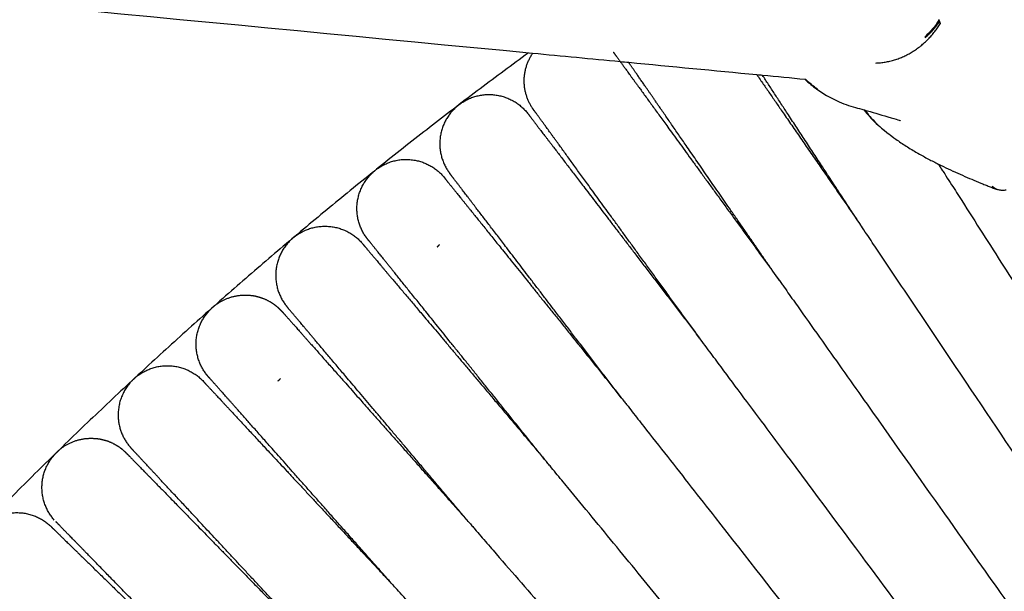
# Model space of a CAD drawing. Units: millimetres. Extents: x 197586 to 219846, y 3015 to 17841.
# Drawn here: x 209496 to 209610, y 11514 to 11580 of the extents above; entities that cross this region are included whole.
import ezdxf

# ---------------------------------------------------------------- set-up
doc = ezdxf.new("R2010")
doc.units = ezdxf.units.MM
doc.dimstyles.new('Qitele', dxfattribs={"dimscale": 85, "dimtxt": 4, "dimasz": 5, "dimexe": 4, "dimexo": 0, "dimgap": 3, "dimtad": 1, "dimdec": 0, "dimrnd": 10, "dimzin": 1, "dimtxsty": 'Standard', "dimblk": 'OBLIQUE', "dimcen": 5, "dimdle": 4, "dimclrd": 256, "dimclre": 256, "dimclrt": 256, "dimadec": 0, "dimazin": 0, "dimtfac": 1, "dimtdec": 0, "dimtmove": 0, "dimatfit": 3, "dimldrblk": 'OBLIQUE', "dimfxl": 6, "dimfxlon": 1, "dimlwd": 40, "dimlwe": 30, "dimarcsym": 0})

# ---------------------------------------------------------------- blocks, each defined once
blk = doc.blocks.new('_Oblique')
at = {"color": 0, "linetype": 'ByBlock', "lineweight": -2}
blk.add_line((-0.5, -0.5), (0.5, 0.5), dxfattribs=at)
blk = doc.blocks.new('*D18')
at = {"lineweight": 30, "transparency": 16777216}
for p, q in [((205330.37, 15427.26), (205330.37, 16277.26)), ((211957.96, 15427.26), (211957.96, 16277.26))]:
    blk.add_line(p, q, dxfattribs=at)
at = {"lineweight": 40, "transparency": 16777216}
blk.add_line((204990.37, 15937.26), (212297.96, 15937.26), dxfattribs=at)
at = {"layer": 'Defpoints', "color": 0, "transparency": 16777216}
for p in [(211957.96, 15937.26), (205330.37, 10572.86), (211957.96, 10572.84)]:
    blk.add_point(p, dxfattribs=at)
at = {"lineweight": 40, "transparency": 16777216, "xscale": 425, "yscale": 425, "zscale": 425, "rotation": 180}
blk.add_blockref('_Oblique', (205330.37, 15937.26), dxfattribs=at)
at = {"lineweight": 40, "transparency": 16777216, "xscale": 425, "yscale": 425, "zscale": 425}
blk.add_blockref('_Oblique', (211957.96, 15937.26), dxfattribs=at)
at = {"transparency": 16777216, "insert": (208748.19, 16417.18), "char_height": 365.5, "attachment_point": 5}
blk.add_mtext('6630', dxfattribs=at)
blk = doc.blocks.new('*D22')
at = {"lineweight": 30, "transparency": 16777216}
for p, q in [((202718.97, 16303.33), (202718.97, 17153.33)), ((214569.36, 16303.33), (214569.36, 17153.33))]:
    blk.add_line(p, q, dxfattribs=at)
at = {"lineweight": 40, "transparency": 16777216}
blk.add_line((202378.97, 16813.33), (214909.36, 16813.33), dxfattribs=at)
at = {"layer": 'Defpoints', "color": 0, "transparency": 16777216}
for p in [(214569.36, 16813.33), (202718.97, 10284.13), (214569.36, 10284.13)]:
    blk.add_point(p, dxfattribs=at)
at = {"lineweight": 40, "transparency": 16777216, "xscale": 425, "yscale": 425, "zscale": 425, "rotation": 180}
blk.add_blockref('_Oblique', (202718.97, 16813.33), dxfattribs=at)
at = {"lineweight": 40, "transparency": 16777216, "xscale": 425, "yscale": 425, "zscale": 425}
blk.add_blockref('_Oblique', (214569.36, 16813.33), dxfattribs=at)
at = {"transparency": 16777216, "insert": (208644.17, 17293.26), "char_height": 365.5, "attachment_point": 5}
blk.add_mtext('11850', dxfattribs=at)

msp = doc.modelspace()

# ---------------------------------------------------------------- linework, layer by layer
at = {"color": 0, "lineweight": -3}
for points, degree in [([(209555.76, 11576.27), (209483.13, 11583.23), (209410.5, 11590.18), (209337.87, 11597.13)], 3), ([(209602.84, 11580.19), (209602.38, 11579.43), (209601.82, 11578.76), (209601.2, 11578.2)], 3), ([(209602.84, 11580.08), (209602.9, 11579.9), (209602.96, 11579.72)], 2), ([(209601.24, 11578.12), (209601.22, 11578.15), (209601.21, 11578.17), (209601.2, 11578.2)], 3), ([(209565.93, 11575.3), (209562.54, 11575.63), (209559.15, 11575.95), (209555.76, 11576.27)], 3), ([(209566.91, 11575.21), (209566.58, 11575.24), (209566.26, 11575.27), (209565.93, 11575.3)], 3), ([(209581.74, 11573.79), (209576.8, 11574.26), (209571.85, 11574.73), (209566.91, 11575.21)], 3), ([(209582.39, 11573.73), (209582.17, 11573.75), (209581.96, 11573.77), (209581.74, 11573.79)], 3), ([(209587.33, 11573.25), (209585.68, 11573.41), (209584.03, 11573.57), (209582.39, 11573.73)], 3), ([(209587.33, 11573.25), (209587.75, 11572.86), (209588.19, 11572.5), (209588.64, 11572.17)], 3), ([(209587.39, 11573.25), (209587.37, 11573.25), (209587.35, 11573.25), (209587.33, 11573.25)], 3), ([(209588.75, 11572.12), (209588.27, 11572.47), (209587.82, 11572.84), (209587.39, 11573.25)], 3), ([(209593.15, 11570.01), (209593.47, 11569.92), (209593.79, 11569.83), (209594.12, 11569.74)], 3), ([(209594.12, 11569.74), (209594.16, 11569.73), (209594.19, 11569.72), (209594.23, 11569.71)], 3), ([(209598.29, 11568.5), (209598.31, 11568.49), (209598.32, 11568.48), (209598.32, 11568.48)], 3), ([(209597.59, 11566.51), (209597.62, 11566.48), (209597.66, 11566.46), (209597.69, 11566.43)], 3), ([(209602.74, 11563.46), (209602.75, 11563.45), (209602.76, 11563.45), (209602.77, 11563.44)], 3), ([(209609.57, 11560.51), (209609.36, 11560.59), (209609.16, 11560.71), (209608.98, 11560.86)], 3), ([(209517.64, 11538.27), (209517.64, 11538.27), (209517.65, 11538.27), (209517.65, 11538.27)], 3), ([(209508.73, 11529.96), (209508.72, 11529.96), (209508.72, 11529.97), (209508.72, 11529.97)], 3), ([(209509.3, 11530.51), (209509.3, 11530.51), (209509.29, 11530.51), (209509.29, 11530.51)], 3)]:
    msp.add_open_spline(points, degree=degree, dxfattribs=at)
for points, weights, degree in [([(209595.5, 11575.16), (209600.27, 11575.34), (209602.96, 11579.72)], [0.859895694918, 0.8230797119, 1], 2), ([(209602.84, 11580.08), (209602.16, 11578.97), (209601.22, 11578.1)], [1, 0.944288660059, 0.909771322056], 2), ([(209601.24, 11578.12), (209602.18, 11578.92), (209602.88, 11579.98)], [0.940095196182, 0.955299449116, 0.990885210291], 2), ([(209555.24, 11576.32), (209509.34, 11542.65), (209471.99, 11499.69)], [0.91871292714, 0.891226258934, 0.87533446953], 2), ([(209555.71, 11569.98), (209553.65, 11573.14), (209555.76, 11576.27)], [1, 0.799045272458, 0.919164866655], 2), ([(209593.7, 11556.46), (209589.47, 11562.91), (209585.57, 11568.87), (209582.39, 11573.73)], [1.0972029375, 1.03379131776, 1.00140525358, 1.00004474498], 3), ([(209547.25, 11570.34), (209547.41, 11570.46), (209547.58, 11570.58)], [1, 0.999364155865, 1], 2), ([(209547.58, 11570.58), (209552.02, 11573.49), (209555.24, 11569.27)], [1, 0.731858933689, 1], 2), ([(209546.94, 11570.08), (209543.15, 11566.74), (209546.02, 11562.58)], [1, 0.748451995139, 1], 2), ([(209547.25, 11570.34), (209547.09, 11570.22), (209546.94, 11570.08)], [1, 0.999363515825, 1], 2), ([(209555.87, 11569.75), (209555.79, 11569.86), (209555.71, 11569.98)], [0.999984552046, 0.999703172368, 1], 2), ([(209537.24, 11562.47), (209537.39, 11562.61), (209537.55, 11562.74)], [1, 0.99936351582, 1], 2), ([(209537.88, 11562.98), (209537.71, 11562.87), (209537.55, 11562.74)], [1, 0.999364155861, 1], 2), ([(209546.02, 11562.58), (209546.1, 11562.47), (209546.18, 11562.35)], [1, 0.999695514095, 1], 2), ([(209602.74, 11563.46), (209602.9, 11563.2), (209603.07, 11562.94), (209603.24, 11562.68)], [0.929926164101, 0.932122065107, 0.934365318655, 0.936655924744], 3), ([(209603.24, 11562.68), (209603.09, 11562.94), (209602.93, 11563.19), (209602.77, 11563.44)], [1.09736178676, 1.09478341288, 1.09225625015, 1.08978029857], 3), ([(209603.24, 11562.68), (209603.25, 11562.68), (209603.25, 11562.67), (209603.26, 11562.66)], [0.936655924744, 0.936724087616, 0.936792292419, 0.936860539154], 3), ([(209603.26, 11562.66), (209603.25, 11562.67), (209603.25, 11562.68), (209603.24, 11562.68)], [1.09760094645, 1.09752117766, 1.09744145776, 1.09736178676], 3), ([(209536.5, 11554.95), (209533.54, 11559.04), (209537.24, 11562.47)], [1, 0.748451995125, 1], 2), ([(209545.57, 11561.86), (209545.56, 11561.86), (209545.56, 11561.87)], [0.972758092762, 0.972543203921, 0.972328702457], 2), ([(209528.35, 11555.16), (209532.64, 11558.28), (209536.06, 11554.24)], [1, 0.732240501843, 0.999241590132], 2), ([(209527.73, 11554.64), (209524.12, 11551.11), (209527.18, 11547.1)], [1, 0.748451995092, 1], 2), ([(209528.03, 11554.91), (209527.88, 11554.78), (209527.73, 11554.64)], [1, 0.999363515824, 1], 2), ([(209528.03, 11554.91), (209528.19, 11555.04), (209528.35, 11555.16)], [1, 0.999364155864, 1], 2), ([(209536.68, 11554.73), (209536.59, 11554.84), (209536.5, 11554.95)], [1, 0.99969610735, 1], 2), ([(209544.69, 11553.85), (209544.85, 11553.98), (209544.99, 11554.12)], [0.972354704406, 0.959528563176, 0.948087170091], 2), ([(209584.33, 11549.97), (209584.32, 11549.98), (209584.32, 11549.98), (209584.32, 11549.98)], [0.936606849345, 0.936575921006, 0.936545001305, 0.936514090242], 3), ([(209518.04, 11539.02), (209514.89, 11542.96), (209518.42, 11546.57)], [1, 0.748451995135, 1], 2), ([(209518.42, 11546.57), (209518.56, 11546.71), (209518.71, 11546.85)], [1, 0.999363515825, 1], 2), ([(209519.03, 11547.11), (209518.86, 11546.98), (209518.71, 11546.85)], [1, 0.999364155864, 1], 2), ([(209527.18, 11547.1), (209527.26, 11546.99), (209527.35, 11546.88)], [1, 0.999695722408, 1], 2), ([(209575.1, 11543.28), (209575.1, 11543.28), (209575.1, 11543.29), (209575.1, 11543.29)], [1.09720294332, 1.09718686547, 1.09717078961, 1.09715471575], 3), ([(209509.89, 11538.83), (209514.03, 11542.16), (209517.64, 11538.27)], [1, 0.731869958884, 1], 2), ([(209509.59, 11538.56), (209509.73, 11538.7), (209509.89, 11538.83)], [1, 0.999364155865, 1], 2), ([(209518.22, 11538.8), (209518.13, 11538.91), (209518.04, 11539.02)], [1, 0.999695542717, 1], 2), ([(209526.27, 11538.32), (209526.37, 11538.41), (209526.47, 11538.5), (209526.56, 11538.6)], [0.94544838798, 0.937140004918, 0.92927980956, 0.921867801906], 3), ([(209509.59, 11538.56), (209509.44, 11538.43), (209509.3, 11538.28)], [1, 0.999363515825, 1], 2), ([(209509.11, 11530.72), (209509.2, 11530.61), (209509.29, 11530.51)], [0.955252219196, 0.963459305282, 0.972328702458], 2), ([(209653.18, 11531.04), (209592.58, 11497.31), (209546.09, 11445.85)], [0.955030489515, 0.903449899946, 0.878087612324], 2), ([(209500.37, 11522.21), (209497.03, 11525.99), (209500.38, 11529.77)], [1, 0.748451995146, 1], 2), ([(209500.38, 11529.77), (209500.52, 11529.92), (209500.66, 11530.06)], [1, 0.999363515826, 1], 2), ([(209500.66, 11530.06), (209500.76, 11530.16), (209500.86, 11530.25), (209500.96, 11530.34)], [0.688786585627, 0.694980221062, 0.701515816836, 0.708393372947], 3), ([(209509.29, 11530.51), (209509.29, 11530.51), (209509.3, 11530.51)], [0.972328702458, 0.972480384929, 0.972632261107], 2), ([(209492.24, 11521.63), (209496.21, 11525.15), (209500.01, 11521.45)], [1, 0.731869181723, 1], 2), ([(209500.57, 11522), (209500.57, 11522), (209500.56, 11522.01)], [0.999756778629, 0.999878194414, 1], 2), ([(209539.91, 11514.32), (209539.91, 11514.32), (209539.91, 11514.32), (209539.91, 11514.32)], [1.0972029411, 1.09719262861, 1.09718231695, 1.0971720061], 3), ([(209539.91, 11514.32), (209539.91, 11514.32), (209539.91, 11514.32), (209539.91, 11514.32)], [1.09718135957, 1.0971885373, 1.09719571543, 1.09720289396], 3)]:
    msp.add_rational_spline(points, weights, degree=degree, dxfattribs=at)
for points, weights, degree, knots in [([(209565.1, 11576.43), (209565.11, 11576.42), (209565.13, 11576.39), (209565.16, 11576.35), (209565.21, 11576.29), (209565.32, 11576.13), (209565.4, 11576.03), (209565.76, 11575.52), (209566.18, 11574.95), (209567.92, 11572.56), (209569.7, 11570.11), (209571.96, 11566.99), (209575.4, 11562.25), (209579.67, 11556.38), (209584.31, 11549.99)], [0.853552525027, 0.853552525027, 0.853552525027, 0.853552525027, 0.853552525027, 0.853552525027, 0.853552525027, 0.853552525027, 0.853552525027, 0.853552525027, 0.853552525027, 0.853552525027, 0.853552525027, 0.881180788212, 0.936437314583], 3, [9.124079, 9.124079, 9.124079, 9.124079, 9.610752, 9.610752, 12.168418, 12.168418, 14.781103, 14.781103, 22.923995, 22.923995, 40.127263, 40.127263, 40.127263, 64.305624, 64.305624, 64.305624, 64.305624]), ([(209584.31, 11549.99), (209579.83, 11556.49), (209575.7, 11562.46), (209572.38, 11567.29), (209570.19, 11570.46), (209568.47, 11572.95), (209567.18, 11574.81), (209567.04, 11575.02), (209566.91, 11575.21)], [0.936439032746, 0.881181937978, 0.853553390593, 0.853553390593, 0.853553390593, 0.853553390593, 0.853553390593, 0.853553390593, 0.853553390593], 3, [80.3285, 80.3285, 80.3285, 80.3285, 104.506973, 104.506973, 104.506973, 120.934859, 120.934859, 123.11263, 123.11263, 123.11263, 123.11263]), ([(209581.74, 11573.79), (209581.74, 11573.78), (209581.75, 11573.77), (209581.76, 11573.76), (209585.09, 11568.93), (209589.21, 11562.96), (209593.7, 11556.45)], [1, 1, 1, 1, 1, 1.03240096345, 1.09720289035], 3, [40.075726, 40.075726, 40.075726, 40.075726, 40.124862, 40.124862, 40.124862, 64.315323, 64.315323, 64.315323, 64.315323]), ([(209575.1, 11543.29), (209570.45, 11549.68), (209566.19, 11555.55), (209562.74, 11560.29), (209560.48, 11563.41), (209558.7, 11565.86), (209556.96, 11568.25), (209556.54, 11568.83), (209556.18, 11569.33), (209556.1, 11569.43), (209555.99, 11569.59), (209555.94, 11569.65), (209555.9, 11569.71), (209555.89, 11569.72), (209555.88, 11569.73), (209555.87, 11569.75), (209555.87, 11569.75)], [1.09715471575, 1.03238490525, 1, 1, 1, 1, 1, 1, 1, 1, 1, 1, 1, 1, 1, 1, 1], 3, [71.546603, 71.546603, 71.546603, 71.546603, 95.731069, 95.731069, 95.731069, 112.758622, 112.758622, 120.818343, 120.818343, 123.404341, 123.404341, 125.935883, 125.935883, 127.172926, 127.172926, 127.188825, 127.188825, 127.188825, 127.188825]), ([(209555.24, 11569.27), (209555.24, 11569.27), (209555.25, 11569.26), (209555.26, 11569.25), (209555.27, 11569.24), (209555.31, 11569.18), (209555.36, 11569.12), (209555.48, 11568.96), (209555.55, 11568.86), (209555.93, 11568.37), (209556.36, 11567.8), (209558.16, 11565.45), (209559.99, 11563.05), (209562.33, 11559.99), (209565.89, 11555.33), (209570.3, 11549.56), (209575.1, 11543.28)], [1, 1, 1, 1, 1, 1, 1, 1, 1, 1, 1, 1, 1, 1, 1, 1.03240096539, 1.09720289618], 3, [8.679491, 8.679491, 8.679491, 8.679491, 8.720913, 8.720913, 9.956617, 9.956617, 12.485416, 12.485416, 15.068613, 15.068613, 23.119602, 23.119602, 40.128709, 40.128709, 40.128709, 64.319171, 64.319171, 64.319171, 64.319171]), ([(209537.88, 11562.98), (209539.82, 11564.33), (209542.14, 11563.9), (209544.23, 11563.52), (209545.56, 11561.87)], [1, 0.853553390593, 0.853553390593, 0.853553390593, 0.972328702457], 2, [0, 0, 0, 4.720489, 4.720489, 8.971678, 8.971678, 8.971678]), ([(209545.56, 11561.86), (209545.57, 11561.86), (209545.57, 11561.86), (209545.58, 11561.84), (209545.59, 11561.83), (209545.64, 11561.77), (209545.68, 11561.72), (209545.81, 11561.56), (209545.88, 11561.46), (209546.27, 11560.98), (209546.72, 11560.42), (209548.57, 11558.12), (209550.46, 11555.76), (209552.88, 11552.76), (209556.54, 11548.19), (209561.09, 11542.53), (209566.03, 11536.38)], [1, 1, 1, 1, 1, 1, 1, 1, 1, 1, 1, 1, 1, 1, 1, 1.0323493622, 1.09704808659], 3, [9.120246, 9.120246, 9.120246, 9.120246, 9.718363, 9.718363, 10.914691, 10.914691, 13.362904, 13.362904, 15.863781, 15.863781, 23.658207, 23.658207, 40.125279, 40.125279, 40.125279, 64.29647, 64.29647, 64.29647, 64.29647]), ([(209566.03, 11536.38), (209561.24, 11542.65), (209556.83, 11548.42), (209553.28, 11553.07), (209550.94, 11556.13), (209549.1, 11558.53), (209547.31, 11560.88), (209546.87, 11561.45), (209546.5, 11561.94), (209546.42, 11562.04), (209546.3, 11562.2), (209546.26, 11562.26), (209546.21, 11562.32), (209546.2, 11562.33), (209546.19, 11562.34), (209546.18, 11562.36), (209546.18, 11562.36)], [0.936390375676, 0.881165718954, 0.853553390593, 0.853553390593, 0.853553390593, 0.853553390593, 0.853553390593, 0.853553390593, 0.853553390593, 0.853553390593, 0.853553390593, 0.853553390593, 0.853553390593, 0.853553390593, 0.853553390593, 0.853553390593, 0.853553390593], 3, [80.3356, 80.3356, 80.3356, 80.3356, 104.506976, 104.506976, 104.506976, 121.511012, 121.511012, 129.559601, 129.559601, 132.142028, 132.142028, 134.670074, 134.670074, 135.90541, 135.90541, 135.95423, 135.95423, 135.95423, 135.95423]), ([(209557.14, 11529.24), (209552.2, 11535.4), (209547.66, 11541.05), (209543.99, 11545.62), (209541.58, 11548.63), (209539.68, 11550.98), (209537.83, 11553.29), (209537.39, 11553.84), (209537, 11554.33), (209536.92, 11554.43), (209536.8, 11554.58), (209536.75, 11554.64), (209536.7, 11554.69), (209536.69, 11554.71), (209536.68, 11554.72), (209536.68, 11554.72), (209536.68, 11554.73)], [0.936357795698, 0.881154858962, 0.853553390593, 0.853553390593, 0.853553390593, 0.853553390593, 0.853553390593, 0.853553390593, 0.853553390593, 0.853553390593, 0.853553390593, 0.853553390593, 0.853553390593, 0.853553390593, 0.853553390593, 0.853553390593, 0.853553390593], 3, [80.340349, 80.340349, 80.340349, 80.340349, 104.506971, 104.506971, 104.506971, 120.973984, 120.973984, 128.768381, 128.768381, 131.26925, 131.26925, 133.717454, 133.717454, 134.913778, 134.913778, 135.511918, 135.511918, 135.511918, 135.511918]), ([(209536.06, 11554.23), (209536.06, 11554.23), (209536.11, 11554.18), (209536.14, 11554.14), (209536.19, 11554.08), (209536.32, 11553.93), (209536.4, 11553.83), (209536.8, 11553.36), (209537.26, 11552.81), (209539.16, 11550.55), (209541.11, 11548.24), (209543.6, 11545.3), (209547.37, 11540.82), (209552.05, 11535.27), (209557.14, 11529.24)], [1, 1, 1, 1, 1, 1, 1, 1, 1, 1, 1, 1, 1, 1.03233650724, 1.09700952173], 3, [8.724594, 8.724594, 8.724594, 8.724594, 9.000767, 9.000767, 11.610126, 11.610126, 14.275615, 14.275615, 22.583083, 22.583083, 40.134045, 40.134045, 40.134045, 64.300433, 64.300433, 64.300433, 64.300433]), ([(209519.03, 11547.11), (209520.21, 11548.01), (209521.68, 11548.44), (209523.24, 11548.23), (209523.88, 11548.15), (209524.51, 11547.95), (209525.42, 11547.48), (209525.74, 11547.28), (209526.13, 11546.97), (209526.22, 11546.89), (209526.42, 11546.7), (209526.64, 11546.47), (209526.76, 11546.36)], [0.999998943889, 0.902367997959, 0.853552524994, 0.853552524994, 0.853552524994, 0.853552524994, 0.853552524994, 0.853552524994, 0.853552524994, 0.853552524994, 0.853552524994, 0.853552524994, 0.853552524994], 3, [0.000001, 0.000001, 0.000001, 0.000001, 4.591238, 4.591238, 4.591238, 6.62839, 6.62839, 7.798252, 7.798252, 8.175037, 8.175037, 8.67156, 8.67156, 8.67156, 8.67156]), ([(209548.44, 11521.88), (209543.35, 11527.92), (209538.67, 11533.47), (209534.89, 11537.95), (209532.4, 11540.89), (209530.45, 11543.2), (209528.55, 11545.46), (209528.09, 11546.01), (209527.69, 11546.48), (209527.6, 11546.58), (209527.48, 11546.73), (209527.43, 11546.79), (209527.38, 11546.84), (209527.37, 11546.86), (209527.36, 11546.87), (209527.36, 11546.87), (209527.36, 11546.88)], [0.9364856885, 0.881197489895, 0.853553390593, 0.853553390593, 0.853553390593, 0.853553390593, 0.853553390593, 0.853553390593, 0.853553390593, 0.853553390593, 0.853553390593, 0.853553390593, 0.853553390593, 0.853553390593, 0.853553390593, 0.853553390593, 0.853553390593], 3, [80.321697, 80.321697, 80.321697, 80.321697, 104.506974, 104.506974, 104.506974, 120.899359, 120.899359, 128.658432, 128.658432, 131.147967, 131.147967, 133.585076, 133.585076, 134.775977, 134.775977, 135.371406, 135.371406, 135.371406, 135.371406]), ([(209526.75, 11546.36), (209526.75, 11546.36), (209526.77, 11546.35), (209526.77, 11546.34), (209526.79, 11546.33), (209526.83, 11546.27), (209526.88, 11546.22), (209527.01, 11546.07), (209527.1, 11545.98), (209527.51, 11545.51), (209527.98, 11544.98), (209529.94, 11542.76), (209531.95, 11540.5), (209534.5, 11537.62), (209538.39, 11533.23), (209543.2, 11527.79), (209548.44, 11521.88)], [0.853552524994, 0.853552524994, 0.853552524994, 0.853552524994, 0.853552524994, 0.853552524994, 0.853552524994, 0.853552524994, 0.853552524994, 0.853552524994, 0.853552524994, 0.853552524994, 0.853552524994, 0.853552524994, 0.853552524994, 0.881196255863, 0.936483717602], 3, [8.673073, 8.673073, 8.673073, 8.673073, 8.680354, 8.680354, 9.9179, 9.9179, 12.450474, 12.450474, 15.037528, 15.037528, 23.100535, 23.100535, 40.135033, 40.135033, 40.135033, 64.320161, 64.320161, 64.320161, 64.320161]), ([(209539.91, 11514.32), (209534.67, 11520.23), (209529.86, 11525.67), (209525.97, 11530.06), (209523.42, 11532.94), (209521.41, 11535.21), (209519.45, 11537.42), (209518.98, 11537.95), (209518.57, 11538.42), (209518.48, 11538.51), (209518.35, 11538.66), (209518.3, 11538.71), (209518.26, 11538.77), (209518.24, 11538.78), (209518.24, 11538.79), (209518.22, 11538.81), (209518.22, 11538.81)], [1.0971720061, 1.0323906687, 1, 1, 1, 1, 1, 1, 1, 1, 1, 1, 1, 1, 1, 1, 1], 3, [71.544451, 71.544451, 71.544451, 71.544451, 95.731069, 95.731069, 95.731069, 112.72603, 112.72603, 120.770324, 120.770324, 123.351373, 123.351373, 125.878069, 125.878069, 127.112746, 127.112746, 127.17503, 127.17503, 127.17503, 127.17503]), ([(209509.3, 11538.28), (209507.69, 11536.55), (209507.77, 11534.19), (209507.84, 11532.23), (209509.11, 11530.72)], [1, 0.853553390593, 0.853553390593, 0.853553390593, 0.955252219196], 2, [0, 0, 0, 4.720489, 4.720489, 8.654226, 8.654226, 8.654226]), ([(209517.64, 11538.27), (209517.64, 11538.27), (209517.65, 11538.26), (209517.66, 11538.25), (209517.67, 11538.24), (209517.72, 11538.19), (209517.77, 11538.13), (209517.9, 11537.99), (209517.99, 11537.9), (209518.41, 11537.44), (209518.9, 11536.92), (209520.91, 11534.75), (209522.97, 11532.54), (209525.59, 11529.72), (209529.59, 11525.42), (209534.53, 11520.11), (209539.91, 11514.32)], [1, 1, 1, 1, 1, 1, 1, 1, 1, 1, 1, 1, 1, 1, 1, 1.03239378652, 1.09718135957], 3, [9.243991, 9.243991, 9.243991, 9.243991, 9.839918, 9.839918, 11.031862, 11.031862, 13.471108, 13.471108, 15.962826, 15.962826, 23.728702, 23.728702, 40.13546, 40.13546, 40.13546, 64.323242, 64.323242, 64.323242, 64.323242]), ([(209500.96, 11530.34), (209502.1, 11531.3), (209503.55, 11531.8), (209505.12, 11531.66), (209505.77, 11531.61), (209506.4, 11531.45), (209507.33, 11531.02), (209507.66, 11530.83), (209508.06, 11530.55), (209508.16, 11530.47), (209508.37, 11530.29), (209508.6, 11530.07), (209508.72, 11529.97)], [1, 0.902368927062, 0.853553390593, 0.853553390593, 0.853553390593, 0.853553390593, 0.853553390593, 0.853553390593, 0.853553390593, 0.853553390593, 0.853553390593, 0.853553390593, 0.853553390593], 3, [0, 0, 0, 0, 4.591237, 4.591237, 4.591237, 6.628345, 6.628345, 7.798182, 7.798182, 8.174959, 8.174959, 8.67116, 8.67116, 8.67116, 8.67116]), ([(209508.72, 11529.96), (209508.73, 11529.96), (209508.73, 11529.96), (209508.74, 11529.94), (209508.75, 11529.93), (209508.8, 11529.88), (209508.85, 11529.83), (209508.99, 11529.69), (209509.08, 11529.6), (209509.51, 11529.15), (209510.01, 11528.64), (209512.08, 11526.53), (209514.19, 11524.36), (209516.88, 11521.61), (209520.98, 11517.41), (209526.05, 11512.21), (209531.57, 11506.56)], [0.853552525031, 0.853552525031, 0.853552525031, 0.853552525031, 0.853552525031, 0.853552525031, 0.853552525031, 0.853552525031, 0.853552525031, 0.853552525031, 0.853552525031, 0.853552525031, 0.853552525031, 0.853552525031, 0.853552525031, 0.881205072848, 0.936510168481], 3, [9.194041, 9.194041, 9.194041, 9.194041, 9.790737, 9.790737, 10.98422, 10.98422, 13.426612, 13.426612, 15.921544, 15.921544, 23.697439, 23.697439, 40.125361, 40.125361, 40.125361, 64.314346, 64.314346, 64.314346, 64.314346]), ([(209531.57, 11506.56), (209526.19, 11512.34), (209521.24, 11517.66), (209517.25, 11521.96), (209514.62, 11524.78), (209512.57, 11526.99), (209510.55, 11529.16), (209510.07, 11529.68), (209509.64, 11530.13), (209509.56, 11530.23), (209509.42, 11530.37), (209509.37, 11530.42), (209509.33, 11530.48), (209509.31, 11530.49), (209509.3, 11530.5), (209509.3, 11530.51), (209509.3, 11530.51)], [0.936512164082, 0.88120631509, 0.853553390593, 0.853553390593, 0.853553390593, 0.853553390593, 0.853553390593, 0.853553390593, 0.853553390593, 0.853553390593, 0.853553390593, 0.853553390593, 0.853553390593, 0.853553390593, 0.853553390593, 0.853553390593, 0.853553390593], 3, [80.317831, 80.317831, 80.317831, 80.317831, 104.506968, 104.506968, 104.506968, 120.974004, 120.974004, 128.768412, 128.768412, 131.269284, 131.269284, 133.717492, 133.717492, 134.913818, 134.913818, 135.511959, 135.511959, 135.511959, 135.511959]), ([(209523.42, 11498.59), (209517.9, 11504.24), (209512.82, 11509.45), (209508.72, 11513.65), (209506.03, 11516.4), (209503.92, 11518.57), (209501.86, 11520.68), (209501.36, 11521.19), (209500.92, 11521.64), (209500.84, 11521.73), (209500.7, 11521.87), (209500.65, 11521.92), (209500.6, 11521.97), (209500.59, 11521.98), (209500.57, 11522), (209500.57, 11522), (209500.57, 11522)], [1.09736178531, 1.03245392844, 1, 1, 1, 1, 1, 1, 1, 1, 1, 1, 1, 1, 1, 1, 1], 3, [71.520844, 71.520844, 71.520844, 71.520844, 95.731069, 95.731069, 95.731069, 112.198083, 112.198083, 119.992481, 119.992481, 122.49335, 122.49335, 124.941554, 124.941554, 126.137878, 126.137878, 126.736018, 126.736018, 126.736018, 126.736018]), ([(209500.01, 11521.44), (209500.01, 11521.44), (209500.01, 11521.44), (209500.03, 11521.43), (209500.04, 11521.41), (209500.09, 11521.36), (209500.14, 11521.31), (209500.28, 11521.17), (209500.37, 11521.09), (209500.82, 11520.65), (209501.33, 11520.15), (209503.44, 11518.09), (209505.61, 11515.98), (209508.37, 11513.29), (209512.56, 11509.19), (209517.77, 11504.11), (209523.43, 11498.58)], [0.853552525025, 0.853552525025, 0.853552525025, 0.853552525025, 0.853552525025, 0.853552525025, 0.853552525025, 0.853552525025, 0.853552525025, 0.853552525025, 0.853552525025, 0.853552525025, 0.853552525025, 0.853552525025, 0.853552525025, 0.881269002317, 0.9367019569], 3, [9.26126, 9.26126, 9.26126, 9.26126, 9.856727, 9.856727, 11.047753, 11.047753, 13.485118, 13.485118, 15.974915, 15.974915, 23.734803, 23.734803, 40.128911, 40.128911, 40.128911, 64.345841, 64.345841, 64.345841, 64.345841])]:
    msp.add_rational_spline(points, weights, degree=degree, knots=knots, dxfattribs=at)
for points, knots in [([(209588.64, 11572.17), (209589.39, 11571.63), (209590.18, 11571.16), (209591.01, 11570.78), (209591.7, 11570.46), (209592.42, 11570.2), (209593.16, 11570.01)], [0.244041, 0.244041, 0.244041, 0.244041, 3.158574, 3.158574, 3.158574, 5.600075, 5.600075, 5.600075, 5.600075]), ([(209594.12, 11569.74), (209594.22, 11569.61), (209594.32, 11569.49), (209594.43, 11569.36), (209594.91, 11568.8), (209595.42, 11568.28), (209595.96, 11567.8), (209596.48, 11567.34), (209596.99, 11566.94), (209597.58, 11566.51)], [7.76985, 7.76985, 7.76985, 7.76985, 8.276534, 8.276534, 8.276534, 10.649872, 10.649872, 10.649872, 12.838778, 12.838778, 12.838778, 12.838778]), ([(209594.22, 11569.71), (209594.27, 11569.64), (209594.5, 11569.34), (209594.76, 11569.02), (209594.98, 11568.78)], [0.8336819, 0.8336819, 0.8336819, 0.8336819, 0.875, 1, 1, 1, 1]), ([(209594.23, 11569.71), (209595.06, 11569.48), (209595.94, 11569.21), (209596.9, 11568.93), (209597.42, 11568.78), (209597.82, 11568.66), (209598.06, 11568.58), (209598.18, 11568.54), (209598.25, 11568.51), (209598.29, 11568.5)], [3.273675, 3.273675, 3.273675, 3.273675, 9.902379, 9.902379, 9.902379, 13.510721, 13.510721, 13.510721, 15.244502, 15.244502, 15.244502, 15.244502]), ([(209594.98, 11568.78), (209595.24, 11568.5), (209595.79, 11567.94), (209596.68, 11567.19), (209597.32, 11566.71), (209597.58, 11566.51)], [0, 0, 0, 0, 0.375, 0.75, 0.9979519, 0.9979519, 0.9979519, 0.9979519]), ([(209597.69, 11566.43), (209598.07, 11566.16), (209598.45, 11565.9), (209598.86, 11565.64), (209599.28, 11565.37), (209599.71, 11565.1), (209600.14, 11564.85), (209600.43, 11564.68), (209600.72, 11564.51), (209601.01, 11564.36)], [0.196334, 0.196334, 0.196334, 0.196334, 1.640325, 1.640325, 1.640325, 3.156562, 3.156562, 3.156562, 4.163451, 4.163451, 4.163451, 4.163451]), ([(209601.01, 11564.36), (209601.21, 11564.25), (209601.4, 11564.14), (209601.6, 11564.04), (209601.8, 11563.94), (209601.99, 11563.83), (209602.18, 11563.74), (209602.37, 11563.64), (209602.55, 11563.55), (209602.74, 11563.46)], [0.111705, 0.111705, 0.111705, 0.111705, 0.796663, 0.796663, 0.796663, 1.48605, 1.48605, 1.48605, 2.151003, 2.151003, 2.151003, 2.151003]), ([(209602.77, 11563.44), (209602.96, 11563.35), (209603.15, 11563.26), (209603.33, 11563.17), (209603.7, 11562.99), (209604.07, 11562.82), (209604.43, 11562.65), (209604.44, 11562.65), (209604.44, 11562.64), (209604.45, 11562.64), (209604.82, 11562.47), (209605.19, 11562.3), (209605.55, 11562.15), (209605.9, 11561.99), (209606.26, 11561.83), (209606.61, 11561.69), (209606.96, 11561.54), (209607.31, 11561.39), (209607.66, 11561.25), (209607.82, 11561.19), (209607.99, 11561.12), (209608.15, 11561.05), (209608.32, 11560.99), (209608.48, 11560.93), (209608.64, 11560.86), (209608.79, 11560.8), (209608.95, 11560.74), (209609.11, 11560.68), (209609.18, 11560.65), (209609.26, 11560.62), (209609.34, 11560.59), (209609.37, 11560.58), (209609.41, 11560.57), (209609.45, 11560.55), (209609.49, 11560.54), (209609.53, 11560.52), (209609.57, 11560.51)], [2.197197, 2.197197, 2.197197, 2.197197, 2.883566, 2.883566, 2.883566, 4.269012, 4.269012, 4.269012, 4.304088, 4.304088, 4.304088, 5.737111, 5.737111, 5.737111, 7.171406, 7.171406, 7.171406, 8.609802, 8.609802, 8.609802, 9.307207, 9.307207, 9.307207, 9.987463, 9.987463, 9.987463, 10.655309, 10.655309, 10.655309, 10.986129, 10.986129, 10.986129, 11.150977, 11.150977, 11.150977, 11.316944, 11.316944, 11.316944, 11.316944]), ([(209603.26, 11562.66), (209603.26, 11562.65), (209603.89, 11561.66), (209604.66, 11560.46), (209605.06, 11559.84), (209606.25, 11557.97), (209607.05, 11556.71), (209609.48, 11552.9), (209611.12, 11550.34), (209615.9, 11542.82), (209618.95, 11538.03), (209624.13, 11529.9), (209626.26, 11526.57), (209629.15, 11522.06), (209629.92, 11520.87), (209629.92, 11520.87)], [-0.3863408, -0.3863408, -0.3863408, -0.3863408, -0.3744075, -0.3744075, -0.362284, -0.362284, -0.3380371, -0.3380371, -0.2895431, -0.2895431, -0.1930439, -0.1930439, -0.096522, -0.096522, 0, 0, 0, 0]), ([(209610.58, 11560.43), (209610.51, 11560.42), (209610.36, 11560.4), (209610.07, 11560.39), (209609.8, 11560.43), (209609.62, 11560.49), (209609.57, 11560.51)], [-1, -1, -1, -1, -0.875, -0.75, -0.4999999, -0.4045392, -0.4045392, -0.4045392, -0.4045392]), ([(209621.38, 11515.29), (209621.38, 11515.29), (209620.59, 11516.45), (209617.59, 11520.9), (209615.37, 11524.19), (209609.99, 11532.2), (209606.82, 11536.92), (209601.86, 11544.31), (209600.17, 11546.83), (209597.66, 11550.56), (209596.83, 11551.79), (209595.6, 11553.62), (209595.2, 11554.23), (209594.4, 11555.41), (209593.74, 11556.4), (209593.7, 11556.46), (209593.7, 11556.46), (209593.7, 11556.46)], [0, 0, 0, 0, 0.1012938, 0.1012938, 0.2025876, 0.2025876, 0.3038576, 0.3038576, 0.3544788, 0.3544788, 0.3797894, 0.3797894, 0.3924447, 0.3924447, 0.4051, 0.4051, 0.4054486, 0.4054486, 0.4054486, 0.4054486]), ([(209584.31, 11549.99), (209584.31, 11549.99), (209584.49, 11549.74), (209584.68, 11549.48), (209584.78, 11549.34), (209585.08, 11548.91), (209585.28, 11548.62), (209585.9, 11547.75), (209586.32, 11547.16), (209587.59, 11545.37), (209588.45, 11544.15), (209591.04, 11540.49), (209592.78, 11538.03), (209597.91, 11530.77), (209601.19, 11526.12), (209606.77, 11518.24), (209609.06, 11515.01), (209612.17, 11510.64), (209612.99, 11509.49), (209612.99, 11509.49)], [-0.5552035, -0.5552035, -0.5552035, -0.5552035, -0.5512092, -0.5512092, -0.546881, -0.546881, -0.5382244, -0.5382244, -0.5209114, -0.5209114, -0.4862854, -0.4862854, -0.4170334, -0.4170334, -0.2780452, -0.2780452, -0.1390226, -0.1390226, 0, 0, 0, 0]), ([(209604.74, 11503.5), (209604.74, 11503.5), (209603.89, 11504.63), (209600.68, 11508.93), (209598.31, 11512.1), (209592.54, 11519.84), (209589.15, 11524.41), (209583.84, 11531.55), (209582.03, 11533.98), (209579.34, 11537.58), (209578.45, 11538.78), (209577.14, 11540.54), (209576.7, 11541.13), (209575.85, 11542.27), (209575.15, 11543.21), (209575.1, 11543.28)], [0, 0, 0, 0, 0.1012505, 0.1012505, 0.202501, 0.202501, 0.3037277, 0.3037277, 0.3543283, 0.3543283, 0.3796286, 0.3796286, 0.3922788, 0.3922788, 0.4048329, 0.4048329, 0.4048329, 0.4048329]), ([(209566.03, 11536.38), (209566.03, 11536.38), (209566.23, 11536.12), (209566.43, 11535.87), (209566.54, 11535.73), (209566.86, 11535.32), (209567.08, 11535.04), (209567.73, 11534.2), (209568.18, 11533.63), (209569.53, 11531.9), (209570.45, 11530.73), (209573.21, 11527.21), (209575.07, 11524.84), (209580.54, 11517.83), (209584.05, 11513.35), (209590, 11505.75), (209592.44, 11502.63), (209595.76, 11498.41), (209596.64, 11497.31), (209596.64, 11497.31)], [-0.5759829, -0.5759829, -0.5759829, -0.5759829, -0.571853, -0.571853, -0.5673668, -0.5673668, -0.5583943, -0.5583943, -0.5404494, -0.5404494, -0.5045595, -0.5045595, -0.4327797, -0.4327797, -0.2885438, -0.2885438, -0.1442719, -0.1442719, 0, 0, 0, 0]), ([(209588.69, 11490.92), (209588.69, 11490.92), (209587.79, 11492), (209584.36, 11496.14), (209581.84, 11499.2), (209575.71, 11506.65), (209572.1, 11511.05), (209566.46, 11517.92), (209564.55, 11520.25), (209561.7, 11523.71), (209560.75, 11524.85), (209559.36, 11526.55), (209558.9, 11527.11), (209558.22, 11527.93), (209558, 11528.21), (209557.67, 11528.61), (209557.56, 11528.74), (209557.35, 11528.99), (209557.14, 11529.24), (209557.14, 11529.24)], [0, 0, 0, 0, 0.1442719, 0.1442719, 0.2885438, 0.2885438, 0.4327797, 0.4327797, 0.5045595, 0.5045595, 0.5404494, 0.5404494, 0.5583943, 0.5583943, 0.5673668, 0.5673668, 0.571853, 0.571853, 0.5760126, 0.5760126, 0.5760126, 0.5760126]), ([(209548.44, 11521.88), (209548.44, 11521.88), (209548.64, 11521.65), (209548.85, 11521.41), (209548.96, 11521.28), (209549.3, 11520.89), (209549.53, 11520.62), (209550.23, 11519.81), (209550.71, 11519.26), (209552.14, 11517.6), (209553.12, 11516.47), (209556.05, 11513.08), (209558.02, 11510.8), (209563.83, 11504.07), (209567.54, 11499.76), (209573.85, 11492.45), (209576.44, 11489.46), (209579.96, 11485.41), (209580.89, 11484.35), (209580.89, 11484.35)], [-0.5548481, -0.5548481, -0.5548481, -0.5548481, -0.5508821, -0.5508821, -0.5465565, -0.5465565, -0.5379052, -0.5379052, -0.5206027, -0.5206027, -0.4859976, -0.4859976, -0.4167874, -0.4167874, -0.2778812, -0.2778812, -0.1389406, -0.1389406, 0, 0, 0, 0]), ([(209573.26, 11477.58), (209573.26, 11477.58), (209572.31, 11478.62), (209568.69, 11482.59), (209566.02, 11485.52), (209559.54, 11492.67), (209555.72, 11496.89), (209549.75, 11503.49), (209547.71, 11505.73), (209544.69, 11509.06), (209543.69, 11510.16), (209542.21, 11511.79), (209541.72, 11512.33), (209540.76, 11513.39), (209539.96, 11514.27), (209539.91, 11514.32), (209539.91, 11514.32), (209539.91, 11514.32)], [0, 0, 0, 0, 0.1012734, 0.1012734, 0.2025467, 0.2025467, 0.3037963, 0.3037963, 0.3544085, 0.3544085, 0.3797146, 0.3797146, 0.3923676, 0.3923676, 0.4050207, 0.4050207, 0.4053435, 0.4053435, 0.4053435, 0.4053435])]:
    msp.add_open_spline(points, degree=3, knots=knots, dxfattribs=at)

# ---------------------------------------------------------------- dimensions: what is measured, and where the dimension line sits
dim = msp.add_linear_dim(base=(214569.36, 16813.33), p1=(202718.97, 10284.13), p2=(214569.36, 10284.13), dimstyle='Qitele', override={"dimtxt": 4.3, "dimgap": 3.4})
dim.commit()
dim.dimension.update_dxf_attribs({"geometry": '*D22', "text_midpoint": (208644.17, 17293.26)})
dim = msp.add_linear_dim(base=(211957.96, 15937.26), p1=(205330.37, 10572.86), p2=(211957.96, 10572.84), dimstyle='Qitele', override={"dimtxt": 4.3, "dimgap": 3.4})
dim.commit()
dim.dimension.update_dxf_attribs({"geometry": '*D18', "text_midpoint": (208748.19, 15937.26), "dimtype": 160})

doc.saveas('drawing.dxf')
